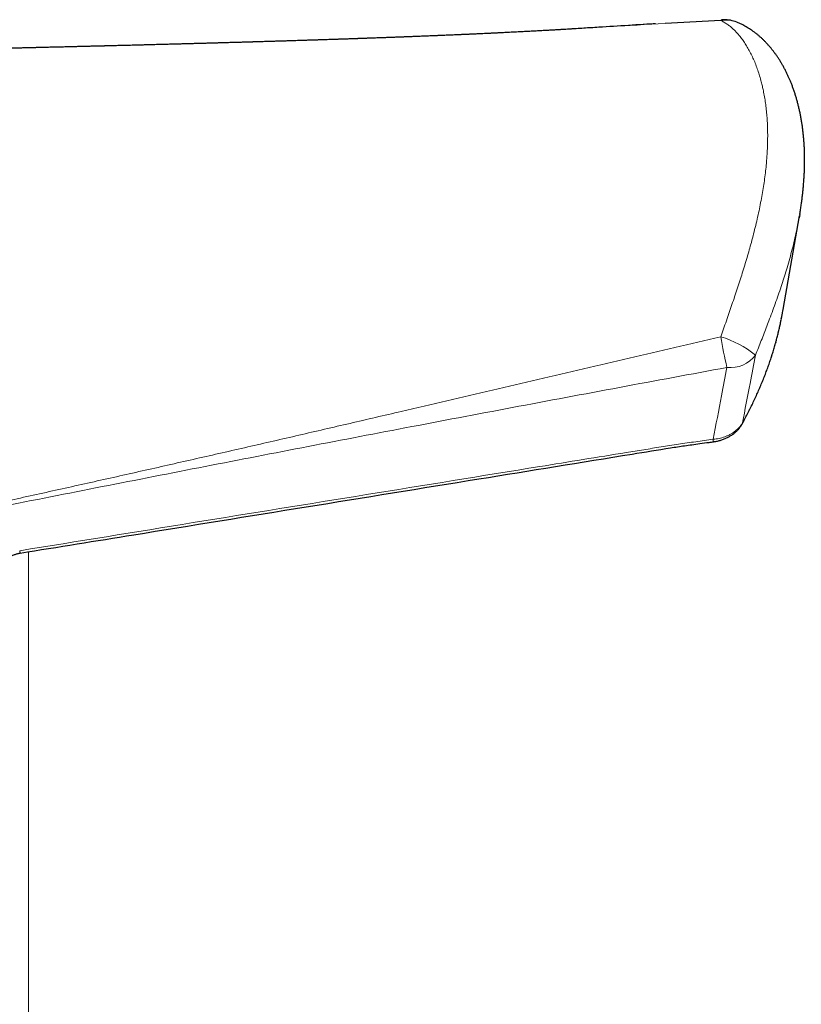
# Model space of a CAD drawing. Units: millimetres. Extents: x 8 to 806, y 12 to 429.
# Drawn here: x 287 to 314, y 390 to 424 of the extents above; entities that cross this region are included whole.
import ezdxf

# ---------------------------------------------------------------- set-up
doc = ezdxf.new("R2010")
doc.units = ezdxf.units.MM

msp = doc.modelspace()

# ---------------------------------------------------------------- linework, layer by layer
at = {"color": 7, "linetype": 'Continuous', "lineweight": 30}
for p, q in [((311.21, 424.35), (309.255, 424.246)), ((306.133, 424.061), (306.071, 424.057)), ((313.401, 414.196), (313.976, 417.485)), ((313.984, 417.531), (313.964, 417.419))]:
    msp.add_line(p, q, dxfattribs=at)
at = {"color": 252, "linetype": 'Continuous', "lineweight": 0}
for p, q in [((286.9, 405.692), (286.9, 393.642)), ((286.9, 393.642), (286.9, 367.142))]:
    msp.add_line(p, q, dxfattribs=at)
at = {"color": 7, "linetype": 'Continuous', "lineweight": 30}
for centre, radius, start, end in [((311.259, 424.317), 0.0595, 97.8747, 146.5247), ((311.323, 423.178), 1.2, 90, 93.4374), ((311.323, 423.178), 1.2, 68.0588, 90)]:
    msp.add_arc(centre, radius, start, end, dxfattribs=at)
at = {"color": 252, "linetype": 'Continuous', "lineweight": 0}
for centre, radius, start, end in [((311.387, 423.33), 1.035, 68.2093, 99.873), ((327.371, 415.965), 16.389, 189.5637, 193.4078), ((310.227, 409.879), 3.503, 50.979, 73.7172), ((311.553, 413.252), 1.094, 263.4526, 323.5101), ((311.86, 410.232), 0.116, 331.5987, 352.0219), ((313.182, 409.914), 2.253, 186.9642, 189.1785)]:
    msp.add_arc(centre, radius, start, end, dxfattribs=at)
for points, knots in [([(311.21, 413.242), (311.243, 413.337), (311.311, 413.526), (311.411, 413.809), (311.51, 414.091), (311.607, 414.372), (311.701, 414.651), (311.793, 414.929), (311.883, 415.205), (311.97, 415.48), (312.054, 415.752), (312.135, 416.023), (312.213, 416.291), (312.29, 416.57), (312.366, 416.858), (312.44, 417.155), (312.509, 417.449), (312.572, 417.739), (312.628, 418.025), (312.679, 418.307), (312.724, 418.586), (312.763, 418.861), (312.795, 419.133), (312.819, 419.376), (312.835, 419.592), (312.848, 419.804), (312.857, 420.034), (312.861, 420.281), (312.858, 420.524), (312.849, 420.762), (312.833, 420.997), (312.812, 421.226), (312.784, 421.451), (312.749, 421.67), (312.712, 421.867), (312.674, 422.041), (312.631, 422.215), (312.578, 422.404), (312.514, 422.607), (312.442, 422.801), (312.365, 422.988), (312.282, 423.167), (312.192, 423.337), (312.098, 423.497), (311.997, 423.648), (311.901, 423.776), (311.81, 423.885), (311.726, 423.976), (311.64, 424.06), (311.544, 424.142), (311.44, 424.221), (311.326, 424.293), (311.248, 424.331), (311.21, 424.35)], [0, 0, 0, 0, 0.018044, 0.036089, 0.05424, 0.0724, 0.09056, 0.108712, 0.127002, 0.145298, 0.163596, 0.181887, 0.200266, 0.218646, 0.239551, 0.260464, 0.281377, 0.302283, 0.323149, 0.344023, 0.364898, 0.385764, 0.406622, 0.427479, 0.442736, 0.457994, 0.478398, 0.498806, 0.51921, 0.539716, 0.560226, 0.580732, 0.601342, 0.621956, 0.642567, 0.658075, 0.673583, 0.695381, 0.717183, 0.738981, 0.760915, 0.782853, 0.804787, 0.826911, 0.849041, 0.871165, 0.887905, 0.904652, 0.921399, 0.938139, 0.958758, 0.979382, 1, 1, 1, 1]), ([(309.255, 424.246), (308.603, 424.21), (307.562, 424.151), (306.522, 424.086), (306.133, 424.061)], [0, 0, 0, 0, 0.625637, 1, 1, 1, 1]), ([(313.964, 417.419), (313.954, 417.365), (313.926, 417.209), (313.872, 416.947), (313.801, 416.633), (313.722, 416.315), (313.635, 415.992), (313.545, 415.678), (313.452, 415.374), (313.357, 415.079), (313.257, 414.78), (313.152, 414.479), (313.042, 414.174), (312.935, 413.887), (312.833, 413.617), (312.736, 413.365), (312.637, 413.112), (312.536, 412.857), (312.467, 412.686), (312.433, 412.601)], [0, 0, 0, 0, 0.036541, 0.105503, 0.174449, 0.243693, 0.312954, 0.382197, 0.443442, 0.504686, 0.566276, 0.627899, 0.689518, 0.751102, 0.80086, 0.850654, 0.900456, 0.950245, 1, 1, 1, 1]), ([(313.145, 413.042), (313.149, 413.059), (313.176, 413.161), (313.223, 413.347), (313.282, 413.598), (313.327, 413.808), (313.351, 413.933), (313.359, 413.975)], [0, 0, 0, 0, 0.0535461, 0.3226856, 0.591549, 0.8605617, 1, 1, 1, 1]), ([(278.405, 405.797), (279.605, 406.055), (282.007, 406.571), (285.007, 407.225), (287.406, 407.753), (289.205, 408.153), (291.003, 408.555), (292.801, 408.962), (294.599, 409.372), (296.397, 409.785), (298.194, 410.201), (299.926, 410.605), (301.591, 410.995), (303.191, 411.371), (304.792, 411.747), (306.394, 412.122), (307.998, 412.497), (309.603, 412.871), (310.674, 413.118), (311.21, 413.242)], [0, 0, 0, 0, 0.109606, 0.219213, 0.274034, 0.328855, 0.383676, 0.438498, 0.493346, 0.548195, 0.603045, 0.657896, 0.706706, 0.75554, 0.804374, 0.853259, 0.902145, 0.951072, 1, 1, 1, 1]), ([(311.975, 410.216), (312.037, 410.332), (312.16, 410.562), (312.333, 410.91), (312.496, 411.26), (312.649, 411.613), (312.791, 411.967), (312.907, 412.284), (313.001, 412.563), (313.077, 412.802), (313.122, 412.962), (313.145, 413.042)], [0, 0, 0, 0, 0.124336, 0.248671, 0.373248, 0.497823, 0.623212, 0.7486, 0.832398, 0.916202, 1, 1, 1, 1]), ([(312.433, 412.601), (312.369, 412.27), (312.217, 411.475), (312.064, 410.68), (311.975, 410.216)], [0, 0, 0, 0, 0.416846, 1, 1, 1, 1]), ([(311.428, 412.165), (310.172, 411.932), (307.658, 411.465), (303.89, 410.758), (300.17, 410.052), (296.5, 409.347), (292.879, 408.644), (289.26, 407.935), (285.642, 407.22), (282.026, 406.5), (279.616, 406.018), (278.411, 405.776)], [0, 0, 0, 0, 0.113967, 0.227934, 0.341901, 0.451585, 0.561268, 0.670951, 0.780634, 0.890317, 1, 1, 1, 1]), ([(310.946, 409.641), (311.044, 410.152), (311.205, 410.993), (311.365, 411.834), (311.428, 412.165)], [0, 0, 0, 0, 0.607151, 1, 1, 1, 1]), ([(310.946, 409.641), (310.981, 409.645), (311.051, 409.652), (311.154, 409.672), (311.255, 409.698), (311.353, 409.729), (311.447, 409.767), (311.536, 409.81), (311.621, 409.858), (311.7, 409.911), (311.772, 409.969), (311.837, 410.03), (311.894, 410.095), (311.941, 410.157), (311.965, 410.198), (311.975, 410.216)], [0, 0, 0, 0, 0.0783274, 0.1569404, 0.2355537, 0.3138815, 0.3923657, 0.4711408, 0.549912, 0.6283908, 0.7064042, 0.7847138, 0.8630181, 0.9410242, 1, 1, 1, 1]), ([(286.593, 405.73), (288.622, 406.058), (292.68, 406.714), (298.767, 407.699), (303.839, 408.52), (307.086, 409.046), (308.506, 409.276), (309.115, 409.374), (309.724, 409.469), (310.335, 409.559), (310.742, 409.614), (310.946, 409.641)], [0, 0, 0, 0, 0.2499946, 0.4999891, 0.7499837, 0.8749807, 0.8999852, 0.9249922, 0.9499976, 0.9749996, 1, 1, 1, 1]), ([(286.593, 405.73), (286.595, 405.722), (286.598, 405.706), (286.602, 405.686), (286.606, 405.67), (286.609, 405.658), (286.612, 405.649), (286.614, 405.645), (286.614, 405.646), (286.615, 405.646)], [0, 0, 0, 0, 0.152866, 0.305732, 0.458598, 0.611465, 0.764331, 0.917197, 1, 1, 1, 1])]:
    msp.add_open_spline(points, degree=3, knots=knots, dxfattribs=at)
at = {"color": 7, "linetype": 'Continuous', "lineweight": 30}
for points, knots in [([(306.071, 424.059), (306.07, 424.058), (306.056, 424.058), (306.026, 424.056), (305.981, 424.053), (305.935, 424.05), (305.864, 424.046), (305.773, 424.04), (305.656, 424.033), (305.534, 424.026), (305.403, 424.018), (305.266, 424.01), (305.122, 424.002), (304.971, 423.993), (304.811, 423.985), (304.641, 423.975), (304.462, 423.966), (304.3, 423.957), (304.159, 423.95), (304.039, 423.944), (303.918, 423.938), (303.799, 423.932), (303.688, 423.926), (303.587, 423.921), (303.496, 423.917), (303.422, 423.913), (303.363, 423.91), (303.317, 423.908), (303.277, 423.906), (303.242, 423.905), (303.209, 423.903), (303.169, 423.901), (303.119, 423.899), (303.057, 423.896), (302.988, 423.893), (302.901, 423.888), (302.797, 423.884), (302.676, 423.878), (302.573, 423.874), (302.488, 423.87), (302.425, 423.867), (302.367, 423.864), (302.316, 423.862), (302.274, 423.86), (302.242, 423.859), (302.218, 423.858), (302.194, 423.857), (302.167, 423.855), (302.13, 423.854), (302.085, 423.852), (302.032, 423.85), (301.975, 423.847), (301.869, 423.843), (301.719, 423.836), (301.563, 423.83), (301.452, 423.825), (301.386, 423.822), (301.328, 423.82), (301.28, 423.818), (301.244, 423.816), (301.218, 423.815), (301.196, 423.815), (301.17, 423.813), (301.136, 423.812), (301.078, 423.81), (300.998, 423.807), (300.9, 423.803), (300.803, 423.799), (300.705, 423.795), (300.606, 423.791), (300.492, 423.786), (300.36, 423.781), (300.242, 423.777), (300.153, 423.773), (300.098, 423.771), (300.051, 423.77), (300.013, 423.768), (299.985, 423.767), (299.964, 423.766), (299.947, 423.766), (299.929, 423.765), (299.906, 423.764), (299.875, 423.763), (299.836, 423.761), (299.787, 423.76), (299.729, 423.757), (299.636, 423.754), (299.512, 423.749), (299.366, 423.744), (299.242, 423.74), (299.137, 423.736), (299.048, 423.733), (298.96, 423.73), (298.885, 423.727), (298.823, 423.725), (298.774, 423.723), (298.724, 423.721), (298.675, 423.719), (298.63, 423.718), (298.592, 423.717), (298.562, 423.716), (298.54, 423.715), (298.521, 423.714), (298.501, 423.713), (298.477, 423.713), (298.449, 423.712), (298.416, 423.71), (298.37, 423.709), (298.31, 423.707), (298.234, 423.704), (298.153, 423.701), (298.062, 423.698), (297.962, 423.695), (297.876, 423.692), (297.811, 423.69), (297.771, 423.689), (297.738, 423.687), (297.71, 423.687), (297.686, 423.686), (297.661, 423.685), (297.632, 423.684), (297.597, 423.683), (297.557, 423.681), (297.489, 423.679), (297.396, 423.676), (297.284, 423.673), (297.179, 423.669), (297.093, 423.666), (297.026, 423.664), (296.978, 423.663), (296.936, 423.661), (296.9, 423.66), (296.866, 423.659), (296.827, 423.658), (296.781, 423.656), (296.726, 423.655), (296.666, 423.653), (296.537, 423.649), (296.397, 423.644), (296.245, 423.639), (296.15, 423.636), (296.06, 423.634), (295.978, 423.631), (295.905, 423.629), (295.838, 423.627), (295.777, 423.625), (295.715, 423.623), (295.65, 423.621), (295.576, 423.619), (295.481, 423.616), (295.363, 423.612), (295.221, 423.608), (295.103, 423.605), (295.013, 423.602), (294.956, 423.6), (294.906, 423.599), (294.864, 423.598), (294.829, 423.597), (294.803, 423.596), (294.782, 423.595), (294.76, 423.595), (294.731, 423.594), (294.696, 423.593), (294.652, 423.591), (294.603, 423.59), (294.52, 423.588), (294.407, 423.584), (294.282, 423.581), (294.177, 423.578), (294.091, 423.575), (294.008, 423.573), (293.933, 423.571), (293.868, 423.569), (293.815, 423.567), (293.778, 423.566), (293.753, 423.566), (293.734, 423.565), (293.711, 423.564), (293.681, 423.564), (293.645, 423.563), (293.603, 423.561), (293.557, 423.56), (293.511, 423.559), (293.436, 423.557), (293.332, 423.554), (293.198, 423.55), (293.061, 423.546), (292.946, 423.543), (292.854, 423.541), (292.786, 423.539), (292.716, 423.537), (292.65, 423.535), (292.591, 423.533), (292.542, 423.532), (292.507, 423.531), (292.483, 423.53), (292.465, 423.53), (292.445, 423.529), (292.421, 423.529), (292.386, 423.528), (292.34, 423.527), (292.28, 423.525), (292.201, 423.523), (292.107, 423.52), (292.005, 423.518), (291.906, 423.515), (291.798, 423.512), (291.683, 423.509), (291.562, 423.506), (291.449, 423.503), (291.359, 423.501), (291.291, 423.499), (291.244, 423.498), (291.199, 423.496), (291.158, 423.495), (291.123, 423.494), (291.093, 423.494), (291.061, 423.493), (291.02, 423.492), (290.964, 423.49), (290.897, 423.488), (290.816, 423.486), (290.717, 423.484), (290.604, 423.481), (290.484, 423.478), (290.372, 423.475), (290.268, 423.472), (290.171, 423.47), (290.08, 423.468), (289.99, 423.465), (289.9, 423.463), (289.806, 423.461), (289.729, 423.459), (289.669, 423.457), (289.631, 423.456), (289.598, 423.455), (289.569, 423.455), (289.545, 423.454), (289.52, 423.453), (289.491, 423.453), (289.453, 423.452), (289.406, 423.451), (289.355, 423.449), (289.305, 423.448), (289.251, 423.447), (289.197, 423.445), (289.141, 423.444), (289.086, 423.443), (289.026, 423.441), (288.96, 423.44), (288.897, 423.438), (288.84, 423.437), (288.792, 423.435), (288.751, 423.434), (288.718, 423.434), (288.693, 423.433), (288.674, 423.433), (288.65, 423.432), (288.614, 423.431), (288.561, 423.43), (288.496, 423.428), (288.419, 423.426), (288.33, 423.424), (288.232, 423.422), (288.125, 423.419), (288.035, 423.417), (287.964, 423.415), (287.918, 423.414), (287.875, 423.413), (287.839, 423.412), (287.812, 423.412), (287.789, 423.411), (287.768, 423.411), (287.744, 423.41), (287.717, 423.409), (287.685, 423.409), (287.633, 423.407), (287.562, 423.406), (287.476, 423.404), (287.392, 423.402), (287.314, 423.4), (287.242, 423.398), (287.177, 423.397), (287.119, 423.395), (287.067, 423.394), (287.02, 423.393), (286.977, 423.392), (286.935, 423.391), (286.888, 423.39), (286.831, 423.388), (286.765, 423.387), (286.692, 423.385), (286.61, 423.383), (286.52, 423.381), (286.423, 423.379), (286.325, 423.376), (286.227, 423.374), (286.135, 423.372), (286.052, 423.37), (285.977, 423.368), (285.909, 423.367), (285.844, 423.365), (285.779, 423.364), (285.709, 423.362), (285.626, 423.36), (285.529, 423.358), (285.419, 423.356), (285.303, 423.353), (285.203, 423.351), (285.121, 423.349), (285.061, 423.347), (285.004, 423.346), (284.954, 423.345), (284.912, 423.344), (284.877, 423.343), (284.85, 423.343), (284.828, 423.342), (284.803, 423.342), (284.77, 423.341), (284.73, 423.34), (284.685, 423.339), (284.637, 423.338), (284.586, 423.337), (284.535, 423.335), (284.484, 423.334), (284.413, 423.333), (284.324, 423.331), (284.224, 423.329), (284.138, 423.327), (284.063, 423.325), (283.994, 423.323), (283.932, 423.322), (283.879, 423.321), (283.838, 423.32), (283.806, 423.319), (283.783, 423.319), (283.76, 423.318), (283.732, 423.318), (283.694, 423.317), (283.623, 423.315), (283.52, 423.313), (283.389, 423.31), (283.256, 423.307), (283.122, 423.304), (282.987, 423.301), (282.872, 423.299), (282.778, 423.296), (282.709, 423.295), (282.646, 423.294), (282.594, 423.292), (282.553, 423.292), (282.519, 423.291), (282.485, 423.29), (282.445, 423.289), (282.396, 423.288), (282.321, 423.287), (282.222, 423.284), (282.103, 423.282), (281.984, 423.279), (281.867, 423.277), (281.753, 423.274), (281.656, 423.272), (281.58, 423.27), (281.525, 423.269), (281.479, 423.268), (281.445, 423.268), (281.42, 423.267), (281.398, 423.267), (281.372, 423.266), (281.336, 423.265), (281.29, 423.264), (281.236, 423.263), (281.18, 423.262), (281.123, 423.261), (281.067, 423.26), (280.985, 423.258), (280.878, 423.256), (280.743, 423.253), (280.601, 423.25), (280.484, 423.247), (280.393, 423.245), (280.332, 423.244), (280.273, 423.243), (280.221, 423.242), (280.177, 423.241), (280.142, 423.24), (280.115, 423.239), (280.094, 423.239), (280.072, 423.238), (280.045, 423.238), (280.01, 423.237), (279.967, 423.236), (279.916, 423.235), (279.857, 423.234), (279.792, 423.233), (279.725, 423.231), (279.658, 423.23), (279.593, 423.228), (279.53, 423.227), (279.447, 423.225), (279.345, 423.223), (279.228, 423.221), (279.117, 423.218), (279.012, 423.216), (278.91, 423.214), (278.829, 423.213), (278.77, 423.211), (278.734, 423.211), (278.702, 423.21), (278.671, 423.209), (278.631, 423.208), (278.578, 423.207), (278.512, 423.206), (278.425, 423.204), (278.319, 423.202), (278.196, 423.199), (278.071, 423.197), (277.944, 423.194), (277.829, 423.192), (277.728, 423.19), (277.64, 423.188), (277.555, 423.186), (277.475, 423.185), (277.407, 423.183), (277.353, 423.182), (277.312, 423.181), (277.284, 423.181), (277.259, 423.18), (277.232, 423.18), (277.196, 423.179), (277.147, 423.178), (277.087, 423.177), (277.021, 423.176), (276.956, 423.174), (276.875, 423.173), (276.78, 423.171), (276.666, 423.168), (276.546, 423.166), (276.439, 423.164), (276.348, 423.162), (276.275, 423.161), (276.2, 423.159), (276.122, 423.157), (276.047, 423.156), (275.99, 423.155), (275.96, 423.154), (275.952, 423.154)], [0, 0, 0, 0, 0.000086, 0.001402, 0.00296, 0.004528, 0.006048, 0.009981, 0.013548, 0.017672, 0.022003, 0.02654, 0.031274, 0.036258, 0.041555, 0.047166, 0.053095, 0.059343, 0.063176, 0.067121, 0.071178, 0.075214, 0.07891, 0.08225, 0.085233, 0.087857, 0.089582, 0.091105, 0.092427, 0.093547, 0.094542, 0.095749, 0.097493, 0.099533, 0.101837, 0.104407, 0.108154, 0.112142, 0.11637, 0.118447, 0.120576, 0.122557, 0.124248, 0.125648, 0.126666, 0.127445, 0.128075, 0.128972, 0.130184, 0.131684, 0.133488, 0.135424, 0.137338, 0.143987, 0.150347, 0.152805, 0.155036, 0.156942, 0.158525, 0.159783, 0.160543, 0.161141, 0.161952, 0.16307, 0.164494, 0.167735, 0.170992, 0.174227, 0.177437, 0.180677, 0.184067, 0.188778, 0.19376, 0.195784, 0.197629, 0.199194, 0.200479, 0.201377, 0.202058, 0.202537, 0.203092, 0.203842, 0.204785, 0.206146, 0.207776, 0.209677, 0.211846, 0.217077, 0.221918, 0.226368, 0.229449, 0.23232, 0.235203, 0.238184, 0.239785, 0.241414, 0.243069, 0.24475, 0.246286, 0.24755, 0.248503, 0.249207, 0.249742, 0.250396, 0.251195, 0.252139, 0.253229, 0.254464, 0.256699, 0.259237, 0.261948, 0.264828, 0.268255, 0.271895, 0.273378, 0.274718, 0.275828, 0.276708, 0.277468, 0.278251, 0.279214, 0.280358, 0.281683, 0.283188, 0.287146, 0.290875, 0.294354, 0.297585, 0.299423, 0.301031, 0.302409, 0.303555, 0.304584, 0.305854, 0.307393, 0.309201, 0.31127, 0.313422, 0.321975, 0.325254, 0.328502, 0.331493, 0.3342, 0.336624, 0.33882, 0.340801, 0.342753, 0.344927, 0.347358, 0.350046, 0.354433, 0.35913, 0.364136, 0.366187, 0.368109, 0.369772, 0.371176, 0.372321, 0.373207, 0.373774, 0.374464, 0.375402, 0.376588, 0.378021, 0.379702, 0.381493, 0.386308, 0.390962, 0.393898, 0.396765, 0.399564, 0.402118, 0.40427, 0.406022, 0.407371, 0.408002, 0.408538, 0.409274, 0.410255, 0.411479, 0.412919, 0.41446, 0.415998, 0.417532, 0.42195, 0.426338, 0.430842, 0.435593, 0.437807, 0.44007, 0.442384, 0.444695, 0.446682, 0.44829, 0.449519, 0.450217, 0.45071, 0.451317, 0.452128, 0.453144, 0.454783, 0.456774, 0.459115, 0.462645, 0.466077, 0.469358, 0.472487, 0.476811, 0.480807, 0.484537, 0.488149, 0.489733, 0.491294, 0.49283, 0.49422, 0.495391, 0.496342, 0.497155, 0.498597, 0.500446, 0.502702, 0.505365, 0.508435, 0.51265, 0.516634, 0.520384, 0.523813, 0.52702, 0.530005, 0.532917, 0.535929, 0.539042, 0.542256, 0.54367, 0.544939, 0.54605, 0.547002, 0.547796, 0.548516, 0.549446, 0.550736, 0.552306, 0.554083, 0.555784, 0.557383, 0.559381, 0.561193, 0.562966, 0.564941, 0.567122, 0.56951, 0.571235, 0.572874, 0.574245, 0.575346, 0.576179, 0.576744, 0.577237, 0.578571, 0.58032, 0.582484, 0.585063, 0.588031, 0.591377, 0.594871, 0.598701, 0.600297, 0.601928, 0.603369, 0.604549, 0.605484, 0.606149, 0.606797, 0.607581, 0.608502, 0.609561, 0.610756, 0.613667, 0.616623, 0.619397, 0.621988, 0.624397, 0.626623, 0.628486, 0.630202, 0.631771, 0.633195, 0.634498, 0.635938, 0.637895, 0.640132, 0.642615, 0.64518, 0.648313, 0.651533, 0.65484, 0.658175, 0.661249, 0.664024, 0.666497, 0.668716, 0.670833, 0.672907, 0.675216, 0.677811, 0.681228, 0.684894, 0.688767, 0.692847, 0.694859, 0.696916, 0.698843, 0.700515, 0.70193, 0.70309, 0.70395, 0.70459, 0.705362, 0.706454, 0.707867, 0.70929, 0.710936, 0.712678, 0.714388, 0.716065, 0.717711, 0.721462, 0.725034, 0.727622, 0.730106, 0.732458, 0.734526, 0.73629, 0.737748, 0.738681, 0.739425, 0.740061, 0.740977, 0.742223, 0.743799, 0.748121, 0.752492, 0.756899, 0.761345, 0.765844, 0.770398, 0.772825, 0.775218, 0.777312, 0.779066, 0.780481, 0.781392, 0.78248, 0.783828, 0.785434, 0.787301, 0.791314, 0.795316, 0.799258, 0.803139, 0.80696, 0.810668, 0.812803, 0.814626, 0.816138, 0.817338, 0.818062, 0.818667, 0.81952, 0.820672, 0.822253, 0.824121, 0.826011, 0.827893, 0.829768, 0.831634, 0.836002, 0.840446, 0.845157, 0.850139, 0.85217, 0.854244, 0.856251, 0.857981, 0.859453, 0.860632, 0.861519, 0.862119, 0.862782, 0.86369, 0.864854, 0.866273, 0.867948, 0.86992, 0.872153, 0.874436, 0.876659, 0.878821, 0.880924, 0.882965, 0.887145, 0.891047, 0.894687, 0.898192, 0.901582, 0.904836, 0.906297, 0.907487, 0.908419, 0.909411, 0.910603, 0.912466, 0.914671, 0.917218, 0.921166, 0.925254, 0.929421, 0.933668, 0.937994, 0.94087, 0.94378, 0.94672, 0.949414, 0.951699, 0.953575, 0.954794, 0.955745, 0.956435, 0.957262, 0.958445, 0.959984, 0.962184, 0.964406, 0.966588, 0.96873, 0.972456, 0.976126, 0.980099, 0.984424, 0.986761, 0.98919, 0.991709, 0.99432, 0.996945, 0.999208, 1, 1, 1, 1]), ([(308.923, 424.235), (308.866, 424.231), (308.113, 424.186), (307.183, 424.128), (306.31, 424.073), (306.133, 424.062)], [0, 0, 0, 0, 0.061224, 0.809571, 1, 1, 1, 1]), ([(313.984, 417.533), (313.988, 417.554), (314.001, 417.629), (314.021, 417.758), (314.045, 417.919), (314.067, 418.078), (314.086, 418.236), (314.103, 418.393), (314.117, 418.55), (314.13, 418.706), (314.14, 418.862), (314.148, 419.018), (314.154, 419.172), (314.157, 419.326), (314.158, 419.477), (314.156, 419.626), (314.152, 419.773), (314.146, 419.921), (314.137, 420.067), (314.126, 420.211), (314.112, 420.354), (314.096, 420.495), (314.078, 420.635), (314.057, 420.773), (314.035, 420.909), (314.009, 421.044), (313.982, 421.175), (313.952, 421.305), (313.92, 421.432), (313.886, 421.559), (313.85, 421.684), (313.811, 421.807), (313.77, 421.928), (313.726, 422.048), (313.683, 422.16), (313.639, 422.265), (313.595, 422.365), (313.548, 422.468), (313.496, 422.573), (313.441, 422.678), (313.385, 422.781), (313.327, 422.88), (313.267, 422.977), (313.205, 423.071), (313.142, 423.162), (313.077, 423.25), (313.011, 423.335), (312.946, 423.414), (312.881, 423.489), (312.815, 423.561), (312.746, 423.632), (312.674, 423.702), (312.601, 423.77), (312.526, 423.834), (312.451, 423.895), (312.374, 423.953), (312.297, 424.008), (312.22, 424.06), (312.141, 424.108), (312.062, 424.154), (311.983, 424.196), (311.903, 424.235), (311.832, 424.267), (311.788, 424.284), (311.771, 424.291)], [0, 0, 0, 0, 0.0070057, 0.025019, 0.0431117, 0.0612909, 0.0791179, 0.0970571, 0.1150934, 0.1332122, 0.1513982, 0.1696349, 0.1879045, 0.2061885, 0.2244537, 0.2420146, 0.2601587, 0.2782494, 0.2962893, 0.3142815, 0.3322292, 0.3501352, 0.3680024, 0.3858336, 0.4036314, 0.4214408, 0.4389017, 0.4562798, 0.4737148, 0.4911853, 0.5086685, 0.5261328, 0.5435519, 0.560899, 0.5781462, 0.5930909, 0.6080678, 0.6237289, 0.6405589, 0.6572462, 0.6737851, 0.6901744, 0.7064129, 0.7224993, 0.7384329, 0.7542132, 0.7698401, 0.7853139, 0.7988372, 0.8129473, 0.8277158, 0.8423739, 0.8568987, 0.8712723, 0.8854789, 0.8995052, 0.9133407, 0.9269778, 0.9404114, 0.9536396, 0.9666626, 0.9794832, 0.9920934, 1, 1, 1, 1]), ([(313.339, 413.867), (313.343, 413.891), (313.351, 413.926), (313.357, 413.962), (313.36, 413.973)], [0, 0, 0, 0, 0.667035, 1, 1, 1, 1]), ([(313.359, 413.975), (313.367, 414.015), (313.382, 414.089), (313.394, 414.162), (313.4, 414.196)], [0, 0, 0, 0, 0.534312, 1, 1, 1, 1]), ([(313.142, 413.03), (313.153, 413.07), (313.177, 413.163), (313.214, 413.308), (313.252, 413.466), (313.287, 413.624), (313.314, 413.746), (313.328, 413.815), (313.331, 413.832)], [0, 0, 0, 0, 0.147883, 0.34342, 0.540176, 0.737926, 0.936422, 1, 1, 1, 1]), ([(311.962, 410.177), (311.966, 410.184), (311.999, 410.245), (312.063, 410.365), (312.154, 410.54), (312.245, 410.721), (312.334, 410.903), (312.42, 411.085), (312.503, 411.266), (312.581, 411.445), (312.655, 411.622), (312.727, 411.798), (312.795, 411.974), (312.86, 412.15), (312.922, 412.325), (312.981, 412.499), (313.037, 412.673), (313.09, 412.847), (313.124, 412.965), (313.141, 413.026), (313.142, 413.029)], [0, 0, 0, 0, 0.007491, 0.064963, 0.12898, 0.193481, 0.258222, 0.3228, 0.386883, 0.44919, 0.511209, 0.572896, 0.634267, 0.695339, 0.756128, 0.81665, 0.876921, 0.936959, 0.996778, 1, 1, 1, 1]), ([(313.145, 413.042), (313.145, 413.04), (313.144, 413.035), (313.142, 413.031), (313.141, 413.029)], [0, 0, 0, 0, 0.442245, 1, 1, 1, 1]), ([(310.958, 409.556), (310.976, 409.558), (311.014, 409.563), (311.072, 409.574), (311.131, 409.588), (311.19, 409.603), (311.249, 409.621), (311.306, 409.641), (311.362, 409.664), (311.417, 409.688), (311.47, 409.714), (311.522, 409.743), (311.572, 409.773), (311.62, 409.805), (311.666, 409.838), (311.711, 409.874), (311.753, 409.912), (311.793, 409.951), (311.831, 409.991), (311.867, 410.033), (311.899, 410.076), (311.929, 410.12), (311.949, 410.153), (311.96, 410.173), (311.962, 410.177)], [0, 0, 0, 0, 0.041781, 0.089465, 0.13726, 0.18513, 0.233034, 0.280931, 0.328787, 0.376568, 0.424243, 0.471783, 0.51897, 0.565627, 0.612904, 0.660316, 0.707775, 0.755179, 0.802435, 0.849445, 0.896085, 0.941772, 0.987487, 1, 1, 1, 1]), ([(286.615, 405.645), (287.942, 405.86), (293.309, 406.728), (300.471, 407.888), (306.755, 408.903), (309.082, 409.282), (309.696, 409.38), (309.946, 409.417), (310.208, 409.455), (310.496, 409.494), (310.749, 409.528), (310.908, 409.548), (310.958, 409.555)], [0, 0, 0, 0, 0.163632, 0.661532, 0.882805, 0.938124, 0.948401, 0.958419, 0.968923, 0.980532, 0.993801, 1, 1, 1, 1]), ([(285.401, 404.582), (285.401, 404.591), (285.402, 404.613), (285.407, 404.646), (285.415, 404.682), (285.425, 404.717), (285.436, 404.746), (285.446, 404.77), (285.458, 404.796), (285.475, 404.829), (285.498, 404.87), (285.524, 404.911), (285.553, 404.953), (285.584, 404.995), (285.619, 405.038), (285.657, 405.081), (285.698, 405.125), (285.742, 405.169), (285.789, 405.213), (285.839, 405.257), (285.891, 405.3), (285.945, 405.341), (285.999, 405.38), (286.055, 405.417), (286.11, 405.452), (286.166, 405.484), (286.222, 405.513), (286.277, 405.539), (286.33, 405.563), (286.383, 405.583), (286.434, 405.601), (286.483, 405.616), (286.529, 405.628), (286.573, 405.638), (286.601, 405.643), (286.615, 405.645)], [0, 0, 0, 0, 0.025558, 0.058082, 0.089699, 0.120158, 0.149534, 0.164293, 0.179335, 0.210877, 0.242595, 0.274631, 0.307108, 0.340133, 0.373796, 0.408174, 0.443328, 0.479309, 0.516154, 0.553439, 0.591369, 0.628164, 0.66401, 0.699066, 0.733355, 0.766808, 0.798754, 0.829195, 0.858152, 0.885693, 0.911891, 0.936808, 0.960382, 0.979819, 1, 1, 1, 1])]:
    msp.add_open_spline(points, degree=3, knots=knots, dxfattribs=at)

doc.saveas('drawing.dxf')
